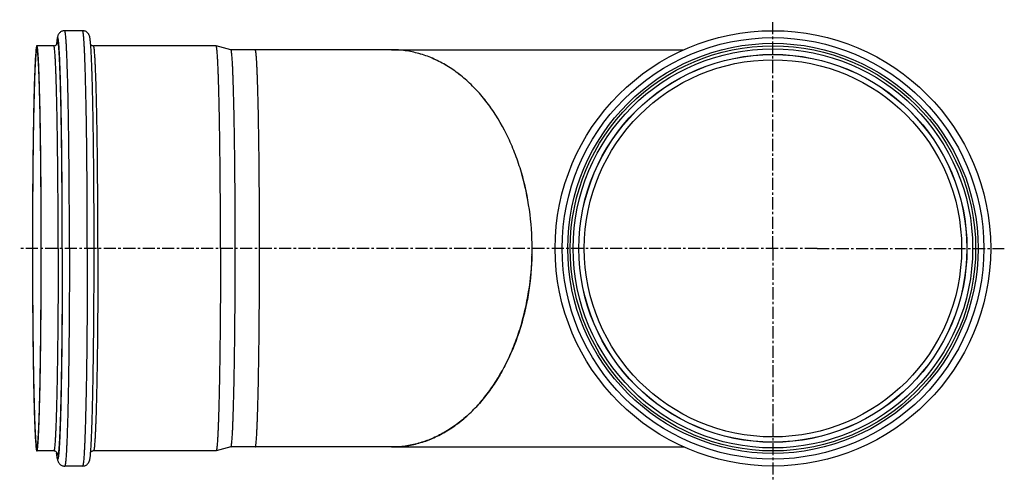
# Model space of a CAD drawing. Units: millimetres. Extents: x -120 to 705, y -462 to 378.
# Drawn here: x -120 to 375, y -462 to -230 of the extents above; entities that cross this region are included whole.
import ezdxf

# ---------------------------------------------------------------- set-up
doc = ezdxf.new("R2010")
doc.units = ezdxf.units.MM
doc.header["$LTSCALE"] = 16.335
doc.linetypes.add('CENTER', pattern=[0.6, 0.375, -0.075, 0.075, -0.075])
doc.layers.get('0').update_dxf_attribs({"linetype": 'CONTINUOUS'})
doc.layers.add('AXES', color=7, linetype='CONTINUOUS')

msp = doc.modelspace()

# ---------------------------------------------------------------- linework, layer by layer
at = {"color": 7, "linetype": 'Continuous'}
for p, q in [((-88.81, -235.68), (-97.81, -235.68)), ((-103.31, -243.28), (-111.8, -243.28)), ((-21.63, -243.28), (-83.31, -243.28)), ((-21.62, -243.28), (-21.63, -243.28)), ((-14.15, -245.28), (-21.62, -243.28)), ((66.67, -245.28), (-14.17, -245.28)), ((-14.15, -445.28), (-21.62, -447.28)), ((66.67, -445.28), (-14.17, -445.28)), ((-103.31, -447.28), (-111.8, -447.28)), ((-21.63, -447.28), (-83.31, -447.28)), ((-21.62, -447.28), (-21.63, -447.28)), ((-88.81, -454.88), (-97.81, -454.88))]:
    msp.add_line(p, q, dxfattribs=at)
at = {"color": 9, "linetype": 'Continuous'}
msp.add_line((-114, -345.28), (-114.03, -345.28), dxfattribs=at)
at = {"color": 7, "linetype": 'Continuous'}
for centre, radius, start, end in [((-11.37, -249.88), 90.82, 175.322, 175.4542), ((-12.39, -440.76), 89.8, 184.5451, 184.7556)]:
    msp.add_arc(centre, radius, start, end, dxfattribs=at)
at = {"color": 9, "linetype": 'Continuous'}
for centre, radius, start, end in [((-28.93, -248.71), 73.22, 174.9654, 175.2585), ((-37.48, -247.96), 64.63, 174.793, 174.9653), ((-28.93, -441.85), 73.22, 184.7414, 185.0346), ((-36.33, -442.5), 65.78, 185.0358, 185.17)]:
    msp.add_arc(centre, radius, start, end, dxfattribs=at)
at = {"color": 7, "linetype": 'Continuous'}
for points, knots in [([(-97.81, -235.68), (-98.06, -235.68), (-98.57, -235.73), (-99.27, -235.97), (-99.87, -236.31), (-100.44, -236.8), (-100.88, -237.37), (-101.21, -238.06), (-101.41, -238.69), (-101.54, -239.36), (-101.64, -240.02), (-101.73, -240.75), (-101.82, -241.58), (-101.87, -242.16), (-101.89, -242.47)], [0, 0, 0, 0, 0.086606, 0.170578, 0.24902, 0.318311, 0.422409, 0.489408, 0.575831, 0.646414, 0.719722, 0.801717, 0.894779, 1, 1, 1, 1]), ([(-84.73, -242.35), (-84.76, -242.05), (-84.81, -241.48), (-84.89, -240.68), (-84.98, -239.97), (-85.08, -239.32), (-85.22, -238.66), (-85.42, -238.03), (-85.76, -237.34), (-86.2, -236.78), (-86.77, -236.3), (-87.36, -235.96), (-88.06, -235.73), (-88.56, -235.68), (-88.81, -235.68)], [0, 0, 0, 0, 0.103632, 0.195387, 0.276401, 0.349141, 0.419761, 0.507406, 0.575771, 0.681299, 0.751089, 0.829608, 0.913539, 1, 1, 1, 1]), ([(-103.31, -243.28), (-103.09, -243.28), (-102.78, -243.23), (-102.41, -243.07), (-102.13, -242.9), (-101.92, -242.71), (-101.78, -242.53), (-101.71, -242.43), (-101.65, -242.35), (-101.61, -242.27), (-101.58, -242.19), (-101.57, -242.17), (-101.55, -242.12), (-101.55, -242.13)], [0, 0, 0, 0, 0.288976, 0.421326, 0.54066, 0.727616, 0.796549, 0.851522, 0.894755, 0.928182, 0.972488, 0.994376, 1, 1, 1, 1]), ([(-82.99, -345.28), (-82.99, -339.49), (-83.02, -328.06), (-83.11, -311.3), (-83.25, -295.46), (-83.46, -280.96), (-83.7, -268.18), (-83.96, -258.77), (-84.18, -252.36), (-84.35, -248.46), (-84.53, -245.19), (-84.66, -243.23), (-84.73, -242.35)], [0, 0, 0, 0, 0.168782, 0.33302, 0.4883, 0.630452, 0.755672, 0.860635, 0.90465, 0.942657, 0.974463, 1, 1, 1, 1]), ([(-84.71, -242.68), (-84.64, -242.75), (-84.48, -242.9), (-84.16, -243.1), (-83.76, -243.24), (-83.47, -243.28), (-83.31, -243.28)], [0, 0, 0, 0, 0.190048, 0.428902, 0.702684, 1, 1, 1, 1]), ([(-111.8, -243.28), (-111.82, -243.28), (-111.86, -243.3), (-111.89, -243.35), (-111.93, -243.43), (-111.98, -243.57), (-112.03, -243.79), (-112.08, -244.07), (-112.13, -244.4), (-112.19, -244.8), (-112.26, -245.45), (-112.35, -246.41), (-112.46, -247.75), (-112.56, -249.32), (-112.66, -251.12), (-112.76, -253.15), (-112.86, -255.39), (-112.95, -257.86), (-113.08, -261.56), (-113.23, -266.68), (-113.39, -273.38), (-113.53, -280.78), (-113.66, -288.79), (-113.77, -297.35), (-113.86, -306.37), (-113.94, -315.76), (-114.01, -328.78), (-114.03, -338.65), (-114.03, -345.28)], [0, 0, 0, 0, 0.000614, 0.001075, 0.001665, 0.003261, 0.00543, 0.008184, 0.011526, 0.015456, 0.019974, 0.030767, 0.043884, 0.059297, 0.076971, 0.096863, 0.118928, 0.143111, 0.169357, 0.227778, 0.293628, 0.366276, 0.445023, 0.529111, 0.617732, 0.710032, 0.805123, 1, 1, 1, 1]), ([(-111.8, -244.78), (-111.82, -244.78), (-111.86, -244.8), (-111.89, -244.85), (-111.93, -244.93), (-111.97, -245.07), (-112.03, -245.28), (-112.08, -245.55), (-112.13, -245.89), (-112.18, -246.28), (-112.26, -246.92), (-112.35, -247.87), (-112.45, -249.18), (-112.55, -250.73), (-112.65, -252.5), (-112.75, -254.5), (-112.84, -256.72), (-112.94, -259.15), (-113.06, -262.79), (-113.21, -267.84), (-113.36, -274.44), (-113.51, -281.73), (-113.63, -289.62), (-113.74, -298.06), (-113.83, -306.94), (-113.91, -316.2), (-113.98, -329.02), (-114, -338.74), (-114, -345.28)], [0, 0, 0, 0, 0.000614, 0.001075, 0.001665, 0.003261, 0.00543, 0.008184, 0.011526, 0.015456, 0.019974, 0.030767, 0.043884, 0.059297, 0.076971, 0.096863, 0.118928, 0.143111, 0.169357, 0.227778, 0.293628, 0.366276, 0.445023, 0.529111, 0.617732, 0.710032, 0.805123, 1, 1, 1, 1]), ([(-109.58, -345.28), (-109.58, -338.65), (-109.6, -328.78), (-109.67, -315.76), (-109.74, -306.37), (-109.84, -297.35), (-109.95, -288.79), (-110.08, -280.78), (-110.22, -273.38), (-110.38, -266.68), (-110.53, -261.56), (-110.66, -257.86), (-110.75, -255.39), (-110.85, -253.15), (-110.95, -251.12), (-111.05, -249.32), (-111.15, -247.75), (-111.25, -246.41), (-111.34, -245.45), (-111.42, -244.8), (-111.47, -244.4), (-111.53, -244.07), (-111.58, -243.79), (-111.63, -243.57), (-111.68, -243.43), (-111.72, -243.35), (-111.75, -243.3), (-111.78, -243.28), (-111.8, -243.28)], [0, 0, 0, 0, 0.194877, 0.289968, 0.382268, 0.470889, 0.554977, 0.633724, 0.706372, 0.772222, 0.830643, 0.856889, 0.881072, 0.903137, 0.923029, 0.940703, 0.956116, 0.969233, 0.980026, 0.984544, 0.988474, 0.991816, 0.99457, 0.996739, 0.998335, 0.998925, 0.999386, 1, 1, 1, 1]), ([(-109.61, -345.28), (-109.61, -338.74), (-109.63, -329.02), (-109.7, -316.2), (-109.77, -306.94), (-109.86, -298.06), (-109.97, -289.62), (-110.1, -281.73), (-110.24, -274.44), (-110.4, -267.84), (-110.55, -262.79), (-110.67, -259.15), (-110.77, -256.72), (-110.86, -254.5), (-110.96, -252.5), (-111.06, -250.73), (-111.16, -249.18), (-111.26, -247.87), (-111.35, -246.92), (-111.43, -246.28), (-111.48, -245.89), (-111.53, -245.55), (-111.58, -245.28), (-111.64, -245.07), (-111.68, -244.93), (-111.72, -244.85), (-111.75, -244.8), (-111.78, -244.78), (-111.8, -244.78)], [0, 0, 0, 0, 0.194877, 0.289968, 0.382268, 0.470889, 0.554977, 0.633724, 0.706372, 0.772222, 0.830643, 0.856889, 0.881072, 0.903137, 0.923029, 0.940703, 0.956116, 0.969233, 0.980026, 0.984544, 0.988474, 0.991816, 0.99457, 0.996739, 0.998335, 0.998925, 0.999386, 1, 1, 1, 1]), ([(-19.4, -345.28), (-19.4, -338.67), (-19.42, -328.84), (-19.49, -315.87), (-19.57, -306.51), (-19.66, -297.51), (-19.77, -288.98), (-19.9, -280.98), (-20.04, -273.59), (-20.2, -266.89), (-20.35, -261.77), (-20.47, -258.06), (-20.57, -255.59), (-20.66, -253.33), (-20.76, -251.29), (-20.86, -249.47), (-20.96, -247.89), (-21.07, -246.54), (-21.17, -245.42), (-21.26, -244.64), (-21.34, -244.13), (-21.39, -243.84), (-21.44, -243.62), (-21.5, -243.45), (-21.55, -243.34), (-21.59, -243.29), (-21.62, -243.28)], [0, 0, 0, 0, 0.194185, 0.288956, 0.380967, 0.469337, 0.553224, 0.631826, 0.704392, 0.77023, 0.828712, 0.855018, 0.879281, 0.901445, 0.921457, 0.939271, 0.954843, 0.96814, 0.979132, 0.987799, 0.991256, 0.994129, 0.996422, 0.998141, 0.999308, 1, 1, 1, 1]), ([(-11.98, -345.28), (-11.98, -338.8), (-12, -329.16), (-12.07, -316.45), (-12.14, -307.27), (-12.23, -298.45), (-12.34, -290.08), (-12.47, -282.24), (-12.61, -275), (-12.76, -268.43), (-12.91, -263.41), (-13.03, -259.77), (-13.13, -257.35), (-13.22, -255.13), (-13.32, -253.13), (-13.41, -251.35), (-13.51, -249.8), (-13.62, -248.47), (-13.72, -247.38), (-13.81, -246.61), (-13.88, -246.12), (-13.93, -245.83), (-13.99, -245.61), (-14.04, -245.44), (-14.09, -245.34), (-14.13, -245.29), (-14.15, -245.28)], [0, 0, 0, 0, 0.194185, 0.288956, 0.380967, 0.469338, 0.553224, 0.631826, 0.704392, 0.77023, 0.828712, 0.855018, 0.879281, 0.901446, 0.921458, 0.939271, 0.954843, 0.968141, 0.979132, 0.987799, 0.991256, 0.994129, 0.996422, 0.998141, 0.999308, 1, 1, 1, 1]), ([(137.38, -345.28), (137.38, -338.76), (136.49, -325.83), (133.14, -310.09), (129.17, -298.16), (124.49, -287.1), (118.65, -276.91), (111.69, -267.96), (106.12, -262.09), (100.16, -257.02), (93.87, -252.8), (87.31, -249.47), (80.55, -247.06), (73.64, -245.6), (68.98, -245.28), (66.67, -245.28)], [0, 0, 0, 0, 0.144894, 0.287046, 0.356353, 0.424088, 0.553898, 0.615829, 0.675674, 0.733483, 0.789399, 0.843652, 0.896561, 0.948525, 1, 1, 1, 1]), ([(-114.03, -345.28), (-114.03, -351.91), (-114.01, -361.78), (-113.94, -374.79), (-113.86, -384.19), (-113.77, -393.21), (-113.66, -401.77), (-113.53, -409.78), (-113.39, -417.17), (-113.23, -423.87), (-113.08, -428.99), (-112.95, -432.7), (-112.86, -435.16), (-112.76, -437.41), (-112.66, -439.44), (-112.56, -441.24), (-112.46, -442.81), (-112.35, -444.14), (-112.26, -445.11), (-112.19, -445.76), (-112.13, -446.15), (-112.08, -446.49), (-112.03, -446.77), (-111.98, -446.98), (-111.93, -447.13), (-111.89, -447.21), (-111.86, -447.25), (-111.82, -447.28), (-111.8, -447.28)], [0, 0, 0, 0, 0.194877, 0.289968, 0.382268, 0.470889, 0.554977, 0.633724, 0.706372, 0.772222, 0.830643, 0.856889, 0.881072, 0.903137, 0.923029, 0.940703, 0.956116, 0.969233, 0.980026, 0.984544, 0.988474, 0.991816, 0.99457, 0.996739, 0.998335, 0.998925, 0.999386, 1, 1, 1, 1]), ([(-114, -345.28), (-114, -351.81), (-113.98, -361.54), (-113.91, -374.36), (-113.83, -383.61), (-113.74, -392.5), (-113.63, -400.93), (-113.51, -408.83), (-113.36, -416.11), (-113.21, -422.72), (-113.06, -427.76), (-112.94, -431.41), (-112.84, -433.84), (-112.75, -436.06), (-112.65, -438.05), (-112.55, -439.83), (-112.45, -441.37), (-112.35, -442.69), (-112.26, -443.64), (-112.18, -444.28), (-112.13, -444.67), (-112.08, -445), (-112.03, -445.28), (-111.97, -445.49), (-111.93, -445.63), (-111.89, -445.71), (-111.86, -445.75), (-111.82, -445.78), (-111.8, -445.78)], [0, 0, 0, 0, 0.194877, 0.289968, 0.382268, 0.470889, 0.554977, 0.633724, 0.706372, 0.772222, 0.830643, 0.856889, 0.881072, 0.903137, 0.923029, 0.940703, 0.956116, 0.969233, 0.980026, 0.984544, 0.988474, 0.991816, 0.99457, 0.996739, 0.998335, 0.998925, 0.999386, 1, 1, 1, 1]), ([(-111.8, -445.78), (-111.78, -445.78), (-111.75, -445.75), (-111.72, -445.71), (-111.68, -445.63), (-111.64, -445.49), (-111.58, -445.28), (-111.53, -445), (-111.48, -444.67), (-111.43, -444.28), (-111.35, -443.64), (-111.26, -442.69), (-111.16, -441.37), (-111.06, -439.83), (-110.96, -438.05), (-110.86, -436.06), (-110.77, -433.84), (-110.67, -431.41), (-110.55, -427.76), (-110.4, -422.72), (-110.24, -416.11), (-110.1, -408.83), (-109.97, -400.93), (-109.86, -392.5), (-109.77, -383.61), (-109.7, -374.36), (-109.63, -361.54), (-109.61, -351.81), (-109.61, -345.28)], [0, 0, 0, 0, 0.000614, 0.001075, 0.001665, 0.003261, 0.00543, 0.008184, 0.011526, 0.015456, 0.019974, 0.030767, 0.043884, 0.059297, 0.076971, 0.096863, 0.118928, 0.143111, 0.169357, 0.227778, 0.293628, 0.366276, 0.445023, 0.529111, 0.617732, 0.710032, 0.805123, 1, 1, 1, 1]), ([(-111.8, -447.28), (-111.78, -447.28), (-111.75, -447.25), (-111.72, -447.21), (-111.68, -447.13), (-111.63, -446.98), (-111.58, -446.77), (-111.53, -446.49), (-111.47, -446.15), (-111.42, -445.76), (-111.34, -445.11), (-111.25, -444.14), (-111.15, -442.81), (-111.05, -441.24), (-110.95, -439.44), (-110.85, -437.41), (-110.75, -435.16), (-110.66, -432.7), (-110.53, -428.99), (-110.38, -423.87), (-110.22, -417.17), (-110.08, -409.78), (-109.95, -401.77), (-109.84, -393.21), (-109.74, -384.19), (-109.67, -374.79), (-109.6, -361.78), (-109.58, -351.91), (-109.58, -345.28)], [0, 0, 0, 0, 0.000614, 0.001075, 0.001665, 0.003261, 0.00543, 0.008184, 0.011526, 0.015456, 0.019974, 0.030767, 0.043884, 0.059297, 0.076971, 0.096863, 0.118928, 0.143111, 0.169357, 0.227778, 0.293628, 0.366276, 0.445023, 0.529111, 0.617732, 0.710032, 0.805123, 1, 1, 1, 1]), ([(-84.73, -448.08), (-84.65, -447.2), (-84.52, -445.23), (-84.35, -441.94), (-84.18, -438.02), (-83.95, -431.6), (-83.7, -422.19), (-83.45, -409.43), (-83.25, -394.95), (-83.11, -379.15), (-83.02, -362.45), (-82.99, -351.05), (-82.99, -345.28)], [0, 0, 0, 0, 0.025794, 0.057826, 0.096018, 0.14018, 0.245312, 0.370546, 0.512576, 0.667626, 0.831561, 1, 1, 1, 1]), ([(-19.4, -345.28), (-19.4, -351.89), (-19.42, -361.72), (-19.49, -374.69), (-19.57, -384.05), (-19.66, -393.04), (-19.77, -401.58), (-19.9, -409.58), (-20.04, -416.96), (-20.2, -423.66), (-20.35, -428.79), (-20.47, -432.5), (-20.57, -434.97), (-20.66, -437.23), (-20.76, -439.27), (-20.86, -441.08), (-20.96, -442.67), (-21.07, -444.02), (-21.17, -445.14), (-21.26, -445.92), (-21.34, -446.42), (-21.39, -446.71), (-21.44, -446.94), (-21.5, -447.11), (-21.55, -447.22), (-21.59, -447.27), (-21.62, -447.28)], [0, 0, 0, 0, 0.194185, 0.288956, 0.380967, 0.469337, 0.553224, 0.631826, 0.704392, 0.77023, 0.828712, 0.855018, 0.879281, 0.901445, 0.921457, 0.939271, 0.954843, 0.96814, 0.979132, 0.987799, 0.991256, 0.994129, 0.996422, 0.998141, 0.999308, 1, 1, 1, 1]), ([(-14.15, -445.28), (-14.13, -445.27), (-14.09, -445.22), (-14.04, -445.11), (-13.99, -444.95), (-13.93, -444.72), (-13.88, -444.44), (-13.81, -443.95), (-13.72, -443.18), (-13.62, -442.08), (-13.51, -440.76), (-13.41, -439.2), (-13.32, -437.42), (-13.22, -435.43), (-13.13, -433.21), (-13.03, -430.79), (-12.91, -427.15), (-12.76, -422.13), (-12.61, -415.56), (-12.47, -408.32), (-12.34, -400.48), (-12.23, -392.11), (-12.14, -383.29), (-12.07, -374.11), (-12, -361.4), (-11.98, -351.76), (-11.98, -345.28)], [0, 0, 0, 0, 0.000692, 0.001859, 0.003578, 0.005871, 0.008744, 0.012201, 0.020868, 0.031859, 0.045157, 0.060729, 0.078542, 0.098554, 0.120719, 0.144982, 0.171288, 0.22977, 0.295608, 0.368174, 0.446776, 0.530662, 0.619033, 0.711044, 0.805815, 1, 1, 1, 1]), ([(66.67, -445.28), (68.98, -445.28), (73.64, -444.95), (80.55, -443.5), (87.31, -441.09), (93.87, -437.76), (100.16, -433.54), (106.12, -428.46), (111.69, -422.6), (118.65, -413.65), (124.49, -403.46), (129.17, -392.39), (133.14, -380.47), (136.49, -364.73), (137.38, -351.8), (137.38, -345.28)], [0, 0, 0, 0, 0.051475, 0.103439, 0.156348, 0.210601, 0.266517, 0.324326, 0.384171, 0.446102, 0.575912, 0.643647, 0.712954, 0.855106, 1, 1, 1, 1]), ([(-101.57, -448.39), (-101.56, -448.4), (-101.56, -448.41), (-101.56, -448.42), (-101.55, -448.43), (-101.56, -448.42), (-101.56, -448.4), (-101.58, -448.37), (-101.6, -448.32), (-101.65, -448.22), (-101.78, -448.01), (-102.06, -447.7), (-102.47, -447.44), (-102.91, -447.3), (-103.17, -447.28), (-103.31, -447.28)], [0, 0, 0, 0, 0.009682, 0.015742, 0.01778, 0.020409, 0.028456, 0.04291, 0.065271, 0.097275, 0.201439, 0.382617, 0.65878, 0.823469, 1, 1, 1, 1]), ([(-101.88, -448.2), (-101.86, -448.51), (-101.81, -449.07), (-101.72, -449.88), (-101.64, -450.59), (-101.53, -451.23), (-101.4, -451.89), (-101.2, -452.53), (-100.86, -453.21), (-100.42, -453.78), (-99.85, -454.26), (-99.25, -454.6), (-98.56, -454.83), (-98.06, -454.88), (-97.81, -454.88)], [0, 0, 0, 0, 0.103632, 0.195387, 0.276401, 0.349141, 0.419761, 0.507406, 0.575771, 0.681299, 0.751089, 0.829608, 0.913539, 1, 1, 1, 1]), ([(-88.81, -454.88), (-88.55, -454.88), (-88.05, -454.82), (-87.34, -454.59), (-86.75, -454.24), (-86.18, -453.76), (-85.74, -453.19), (-85.41, -452.5), (-85.21, -451.86), (-85.08, -451.19), (-84.97, -450.53), (-84.89, -449.8), (-84.8, -448.98), (-84.75, -448.4), (-84.73, -448.08)], [0, 0, 0, 0, 0.086606, 0.170578, 0.24902, 0.318311, 0.422409, 0.489408, 0.575831, 0.646414, 0.719722, 0.801717, 0.894779, 1, 1, 1, 1]), ([(-83.31, -447.28), (-83.47, -447.28), (-83.76, -447.31), (-84.16, -447.46), (-84.48, -447.65), (-84.64, -447.8), (-84.71, -447.88)], [0, 0, 0, 0, 0.297375, 0.57114, 0.809989, 1, 1, 1, 1])]:
    msp.add_open_spline(points, degree=3, knots=knots, dxfattribs=at)
at = {"color": 9, "linetype": 'Continuous'}
for points, knots in [([(-95.42, -345.28), (-95.42, -338.15), (-95.44, -327.55), (-95.51, -313.57), (-95.59, -303.47), (-95.69, -293.78), (-95.81, -284.58), (-95.95, -275.97), (-96.11, -268.03), (-96.28, -260.83), (-96.44, -255.33), (-96.57, -251.35), (-96.68, -248.7), (-96.78, -246.28), (-96.89, -244.1), (-96.99, -242.17), (-97.1, -240.48), (-97.22, -239.05), (-97.31, -238.01), (-97.39, -237.31), (-97.45, -236.89), (-97.51, -236.52), (-97.57, -236.23), (-97.62, -236), (-97.67, -235.84), (-97.72, -235.76), (-97.75, -235.71), (-97.78, -235.68), (-97.81, -235.68)], [0, 0, 0, 0, 0.194877, 0.289968, 0.382268, 0.470889, 0.554977, 0.633724, 0.706372, 0.772222, 0.830643, 0.856888, 0.881073, 0.903137, 0.923029, 0.940703, 0.956116, 0.969233, 0.980026, 0.984544, 0.988474, 0.991816, 0.99457, 0.996739, 0.998335, 0.998925, 0.999386, 1, 1, 1, 1]), ([(-86.42, -345.28), (-86.42, -338.15), (-86.44, -327.55), (-86.52, -313.57), (-86.6, -303.47), (-86.69, -293.78), (-86.81, -284.58), (-86.95, -275.97), (-87.11, -268.03), (-87.28, -260.83), (-87.44, -255.33), (-87.58, -251.35), (-87.68, -248.7), (-87.78, -246.28), (-87.89, -244.1), (-88, -242.17), (-88.11, -240.48), (-88.22, -239.05), (-88.32, -238.01), (-88.4, -237.31), (-88.45, -236.89), (-88.51, -236.52), (-88.57, -236.23), (-88.63, -236), (-88.67, -235.84), (-88.72, -235.76), (-88.75, -235.71), (-88.79, -235.68), (-88.81, -235.68)], [0, 0, 0, 0, 0.194877, 0.289968, 0.382268, 0.470889, 0.554977, 0.633724, 0.706372, 0.772222, 0.830643, 0.856888, 0.881073, 0.903137, 0.923029, 0.940703, 0.956116, 0.969233, 0.980026, 0.984544, 0.988474, 0.991816, 0.99457, 0.996739, 0.998335, 0.998925, 0.999386, 1, 1, 1, 1]), ([(-98.99, -345.28), (-98.99, -337.36), (-99.02, -325.62), (-99.12, -310.19), (-99.22, -299.19), (-99.34, -288.78), (-99.49, -279.08), (-99.64, -271.51), (-99.77, -265.9), (-99.87, -262.07), (-99.97, -258.5), (-100.08, -255.2), (-100.19, -252.2), (-100.31, -249.49), (-100.43, -247.08), (-100.53, -245.27), (-100.62, -243.98), (-100.68, -243.13), (-100.74, -242.37), (-100.81, -241.68), (-100.87, -241.08), (-100.93, -240.56), (-101, -240.13), (-101.05, -239.82), (-101.1, -239.61), (-101.13, -239.49), (-101.16, -239.38), (-101.19, -239.3), (-101.23, -239.24), (-101.26, -239.2), (-101.29, -239.18), (-101.33, -239.18), (-101.37, -239.21), (-101.41, -239.28), (-101.47, -239.43), (-101.53, -239.67), (-101.6, -239.99), (-101.66, -240.4), (-101.75, -241.11), (-101.81, -241.68), (-101.85, -242.09)], [0, 0, 0, 0, 0.21741, 0.322654, 0.423796, 0.519548, 0.608694, 0.6901, 0.727574, 0.762733, 0.795467, 0.825671, 0.853249, 0.878116, 0.900191, 0.919407, 0.927924, 0.935705, 0.942743, 0.949035, 0.954575, 0.959361, 0.963391, 0.966665, 0.96802, 0.969188, 0.97017, 0.970972, 0.971598, 0.972063, 0.972404, 0.972704, 0.973077, 0.97359, 0.975123, 0.977386, 0.980398, 0.984166, 0.98869, 1, 1, 1, 1]), ([(-101.57, -241.96), (-101.57, -241.99), (-101.59, -242.09), (-101.61, -242.2), (-101.62, -242.28)], [0, 0, 0, 0, 0.233031, 1, 1, 1, 1]), ([(-99.04, -345.28), (-99.04, -341.63), (-99.05, -334.38), (-99.08, -323.61), (-99.14, -313.07), (-99.23, -302.89), (-99.34, -293.18), (-99.47, -284.05), (-99.62, -275.6), (-99.78, -267.92), (-99.94, -262.05), (-100.08, -257.8), (-100.18, -254.97), (-100.28, -252.39), (-100.39, -250.06), (-100.5, -248), (-100.6, -246.46), (-100.68, -245.36), (-100.73, -244.63), (-100.79, -243.98), (-100.85, -243.4), (-100.91, -242.89), (-100.97, -242.45), (-101.02, -242.08), (-101.08, -241.81), (-101.12, -241.64), (-101.15, -241.53), (-101.18, -241.45), (-101.21, -241.38), (-101.23, -241.33), (-101.26, -241.29), (-101.3, -241.28), (-101.33, -241.28), (-101.36, -241.31), (-101.41, -241.37), (-101.46, -241.5), (-101.52, -241.71), (-101.55, -241.87), (-101.57, -241.96)], [0, 0, 0, 0, 0.10429, 0.207423, 0.308257, 0.405674, 0.498595, 0.58599, 0.66689, 0.7404, 0.805705, 0.835052, 0.862085, 0.886729, 0.908917, 0.928587, 0.945688, 0.95326, 0.960173, 0.966423, 0.972006, 0.976919, 0.981159, 0.984727, 0.987623, 0.988821, 0.989853, 0.990721, 0.99143, 0.991985, 0.992402, 0.992716, 0.993004, 0.993359, 0.993836, 0.995238, 0.997287, 1, 1, 1, 1]), ([(-101.08, -345.28), (-101.08, -338.65), (-101.1, -328.78), (-101.17, -315.76), (-101.25, -306.37), (-101.34, -297.35), (-101.45, -288.79), (-101.58, -280.78), (-101.72, -273.38), (-101.88, -266.68), (-102.03, -261.56), (-102.16, -257.86), (-102.25, -255.39), (-102.35, -253.15), (-102.45, -251.12), (-102.55, -249.32), (-102.65, -247.75), (-102.76, -246.41), (-102.85, -245.45), (-102.92, -244.8), (-102.98, -244.4), (-103.03, -244.07), (-103.08, -243.79), (-103.13, -243.57), (-103.18, -243.43), (-103.22, -243.35), (-103.25, -243.3), (-103.29, -243.28), (-103.31, -243.28)], [0, 0, 0, 0, 0.194876, 0.289968, 0.382268, 0.470889, 0.554977, 0.633724, 0.706372, 0.772222, 0.830643, 0.856888, 0.881072, 0.903137, 0.923029, 0.940703, 0.956116, 0.969233, 0.980026, 0.984544, 0.988474, 0.991816, 0.99457, 0.99674, 0.998335, 0.998925, 0.999386, 1, 1, 1, 1]), ([(-81.09, -345.28), (-81.09, -338.65), (-81.11, -328.78), (-81.18, -315.76), (-81.25, -306.37), (-81.34, -297.35), (-81.45, -288.79), (-81.58, -280.78), (-81.73, -273.38), (-81.89, -266.68), (-82.04, -261.56), (-82.16, -257.86), (-82.26, -255.39), (-82.35, -253.15), (-82.45, -251.12), (-82.55, -249.32), (-82.66, -247.75), (-82.76, -246.41), (-82.85, -245.45), (-82.93, -244.8), (-82.98, -244.4), (-83.03, -244.07), (-83.09, -243.79), (-83.14, -243.57), (-83.19, -243.43), (-83.23, -243.35), (-83.26, -243.3), (-83.29, -243.28), (-83.31, -243.28)], [0, 0, 0, 0, 0.194876, 0.289968, 0.382268, 0.470889, 0.554977, 0.633724, 0.706372, 0.772222, 0.830643, 0.856888, 0.881072, 0.903137, 0.923029, 0.940703, 0.956116, 0.969233, 0.980026, 0.984544, 0.988474, 0.991816, 0.99457, 0.99674, 0.998335, 0.998925, 0.999386, 1, 1, 1, 1]), ([(0.25, -345.28), (0.25, -338.78), (0.23, -329.1), (0.16, -316.34), (0.09, -307.13), (0, -298.29), (-0.11, -289.9), (-0.24, -282.04), (-0.38, -274.79), (-0.53, -268.23), (-0.68, -263.2), (-0.8, -259.57), (-0.9, -257.16), (-0.99, -254.95), (-1.09, -252.96), (-1.19, -251.2), (-1.29, -249.66), (-1.39, -248.35), (-1.48, -247.41), (-1.55, -246.77), (-1.61, -246.38), (-1.66, -246.05), (-1.71, -245.78), (-1.76, -245.57), (-1.81, -245.43), (-1.85, -245.35), (-1.88, -245.3), (-1.91, -245.28), (-1.93, -245.28)], [0, 0, 0, 0, 0.194876, 0.289968, 0.382268, 0.470889, 0.554977, 0.633724, 0.706372, 0.772222, 0.830643, 0.856888, 0.881072, 0.903137, 0.923029, 0.940703, 0.956116, 0.969233, 0.980026, 0.984544, 0.988474, 0.991816, 0.99457, 0.99674, 0.998335, 0.998925, 0.999386, 1, 1, 1, 1]), ([(-101.08, -345.28), (-101.08, -351.91), (-101.1, -361.78), (-101.17, -374.79), (-101.25, -384.19), (-101.34, -393.21), (-101.45, -401.77), (-101.58, -409.78), (-101.72, -417.17), (-101.88, -423.87), (-102.03, -428.99), (-102.16, -432.7), (-102.25, -435.16), (-102.35, -437.41), (-102.45, -439.44), (-102.55, -441.24), (-102.65, -442.81), (-102.76, -444.14), (-102.85, -445.11), (-102.92, -445.76), (-102.98, -446.15), (-103.03, -446.49), (-103.08, -446.77), (-103.13, -446.98), (-103.18, -447.13), (-103.22, -447.21), (-103.25, -447.25), (-103.29, -447.28), (-103.31, -447.28)], [0, 0, 0, 0, 0.194876, 0.289968, 0.382268, 0.470889, 0.554977, 0.633724, 0.706372, 0.772222, 0.830643, 0.856888, 0.881072, 0.903137, 0.923029, 0.940703, 0.956116, 0.969233, 0.980026, 0.984544, 0.988474, 0.991816, 0.99457, 0.99674, 0.998335, 0.998925, 0.999386, 1, 1, 1, 1]), ([(-98.99, -345.28), (-98.99, -353.2), (-99.02, -364.96), (-99.12, -380.4), (-99.22, -391.41), (-99.34, -401.83), (-99.49, -411.53), (-99.64, -419.1), (-99.77, -424.71), (-99.87, -428.54), (-99.97, -432.11), (-100.08, -435.4), (-100.2, -438.41), (-100.31, -441.12), (-100.43, -443.52), (-100.53, -445.33), (-100.62, -446.61), (-100.68, -447.46), (-100.74, -448.22), (-100.81, -448.9), (-100.87, -449.5), (-100.93, -450.02), (-101, -450.45), (-101.05, -450.76), (-101.1, -450.96), (-101.13, -451.08), (-101.16, -451.18), (-101.2, -451.26), (-101.23, -451.32), (-101.26, -451.36), (-101.3, -451.38), (-101.34, -451.37), (-101.37, -451.34), (-101.4, -451.29), (-101.43, -451.22), (-101.48, -451.09), (-101.54, -450.87), (-101.63, -450.38), (-101.74, -449.55), (-101.81, -448.84), (-101.85, -448.42)], [0, 0, 0, 0, 0.217521, 0.322814, 0.423993, 0.519772, 0.608929, 0.69033, 0.727794, 0.762939, 0.795652, 0.825832, 0.853381, 0.878212, 0.900247, 0.919417, 0.927909, 0.935664, 0.942675, 0.948937, 0.954448, 0.959203, 0.9632, 0.966441, 0.967779, 0.96893, 0.969895, 0.970679, 0.971289, 0.971741, 0.972073, 0.972376, 0.972761, 0.97329, 0.973987, 0.974862, 0.977166, 0.98022, 0.988599, 1, 1, 1, 1]), ([(-99.04, -345.28), (-99.04, -348.92), (-99.05, -356.18), (-99.08, -366.95), (-99.14, -377.49), (-99.23, -387.66), (-99.34, -397.37), (-99.47, -406.5), (-99.62, -414.95), (-99.78, -422.63), (-99.94, -428.51), (-100.08, -432.76), (-100.18, -435.59), (-100.28, -438.17), (-100.39, -440.49), (-100.5, -442.55), (-100.6, -444.1), (-100.68, -445.2), (-100.73, -445.92), (-100.79, -446.58), (-100.85, -447.16), (-100.91, -447.67), (-100.97, -448.11), (-101.02, -448.48), (-101.08, -448.74), (-101.12, -448.92), (-101.15, -449.02), (-101.18, -449.11), (-101.21, -449.18), (-101.23, -449.23), (-101.26, -449.26), (-101.3, -449.28), (-101.33, -449.28), (-101.36, -449.25), (-101.41, -449.19), (-101.46, -449.06), (-101.52, -448.85), (-101.55, -448.69), (-101.57, -448.59)], [0, 0, 0, 0, 0.10429, 0.207423, 0.308257, 0.405674, 0.498595, 0.58599, 0.66689, 0.7404, 0.805705, 0.835052, 0.862085, 0.886729, 0.908917, 0.928587, 0.945688, 0.95326, 0.960173, 0.966423, 0.972006, 0.976919, 0.981159, 0.984727, 0.987623, 0.988821, 0.989853, 0.990721, 0.99143, 0.991985, 0.992402, 0.992716, 0.993004, 0.993359, 0.993836, 0.995238, 0.997287, 1, 1, 1, 1]), ([(-95.42, -345.28), (-95.42, -352.41), (-95.44, -363.01), (-95.51, -376.99), (-95.59, -387.09), (-95.69, -396.78), (-95.81, -405.97), (-95.95, -414.59), (-96.11, -422.53), (-96.28, -429.73), (-96.44, -435.23), (-96.57, -439.21), (-96.68, -441.86), (-96.78, -444.28), (-96.89, -446.45), (-96.99, -448.39), (-97.1, -450.08), (-97.22, -451.51), (-97.31, -452.54), (-97.39, -453.24), (-97.45, -453.67), (-97.51, -454.03), (-97.57, -454.33), (-97.62, -454.56), (-97.67, -454.71), (-97.72, -454.8), (-97.75, -454.85), (-97.78, -454.88), (-97.81, -454.88)], [0, 0, 0, 0, 0.194877, 0.289968, 0.382268, 0.470889, 0.554977, 0.633724, 0.706372, 0.772222, 0.830643, 0.856888, 0.881073, 0.903137, 0.923029, 0.940703, 0.956116, 0.969233, 0.980026, 0.984544, 0.988474, 0.991816, 0.99457, 0.996739, 0.998335, 0.998925, 0.999386, 1, 1, 1, 1]), ([(-86.42, -345.28), (-86.42, -352.41), (-86.44, -363.01), (-86.52, -376.99), (-86.6, -387.09), (-86.69, -396.78), (-86.81, -405.97), (-86.95, -414.59), (-87.11, -422.53), (-87.28, -429.73), (-87.44, -435.23), (-87.58, -439.21), (-87.68, -441.86), (-87.78, -444.28), (-87.89, -446.45), (-88, -448.39), (-88.11, -450.08), (-88.22, -451.51), (-88.32, -452.54), (-88.4, -453.24), (-88.45, -453.67), (-88.51, -454.03), (-88.57, -454.33), (-88.63, -454.56), (-88.67, -454.71), (-88.72, -454.8), (-88.75, -454.85), (-88.79, -454.88), (-88.81, -454.88)], [0, 0, 0, 0, 0.194877, 0.289968, 0.382268, 0.470889, 0.554977, 0.633724, 0.706372, 0.772222, 0.830643, 0.856888, 0.881073, 0.903137, 0.923029, 0.940703, 0.956116, 0.969233, 0.980026, 0.984544, 0.988474, 0.991816, 0.99457, 0.996739, 0.998335, 0.998925, 0.999386, 1, 1, 1, 1]), ([(-81.09, -345.28), (-81.09, -351.91), (-81.11, -361.78), (-81.18, -374.79), (-81.25, -384.19), (-81.34, -393.21), (-81.45, -401.77), (-81.58, -409.78), (-81.73, -417.17), (-81.89, -423.87), (-82.04, -428.99), (-82.16, -432.7), (-82.26, -435.16), (-82.35, -437.41), (-82.45, -439.44), (-82.55, -441.24), (-82.66, -442.81), (-82.76, -444.14), (-82.85, -445.11), (-82.93, -445.76), (-82.98, -446.15), (-83.03, -446.49), (-83.09, -446.77), (-83.14, -446.98), (-83.19, -447.13), (-83.23, -447.21), (-83.26, -447.25), (-83.29, -447.28), (-83.31, -447.28)], [0, 0, 0, 0, 0.194876, 0.289968, 0.382268, 0.470889, 0.554977, 0.633724, 0.706372, 0.772222, 0.830643, 0.856888, 0.881072, 0.903137, 0.923029, 0.940703, 0.956116, 0.969233, 0.980026, 0.984544, 0.988474, 0.991816, 0.99457, 0.99674, 0.998335, 0.998925, 0.999386, 1, 1, 1, 1]), ([(-1.93, -445.28), (-1.91, -445.28), (-1.88, -445.25), (-1.85, -445.21), (-1.81, -445.13), (-1.76, -444.99), (-1.71, -444.78), (-1.66, -444.51), (-1.61, -444.18), (-1.55, -443.79), (-1.48, -443.15), (-1.39, -442.2), (-1.29, -440.9), (-1.19, -439.36), (-1.09, -437.59), (-0.99, -435.61), (-0.9, -433.4), (-0.8, -430.98), (-0.68, -427.35), (-0.53, -422.33), (-0.38, -415.76), (-0.24, -408.51), (-0.11, -400.66), (0, -392.27), (0.09, -383.42), (0.16, -374.21), (0.23, -361.46), (0.25, -351.78), (0.25, -345.28)], [0, 0, 0, 0, 0.000614, 0.001075, 0.001665, 0.00326, 0.00543, 0.008184, 0.011526, 0.015456, 0.019974, 0.030767, 0.043884, 0.059297, 0.076971, 0.096863, 0.118928, 0.143112, 0.169357, 0.227778, 0.293628, 0.366276, 0.445023, 0.529111, 0.617732, 0.710032, 0.805124, 1, 1, 1, 1]), ([(-101.57, -448.59), (-101.57, -448.57), (-101.59, -448.46), (-101.61, -448.36), (-101.62, -448.28)], [0, 0, 0, 0, 0.233028, 1, 1, 1, 1])]:
    msp.add_open_spline(points, degree=3, knots=knots, dxfattribs=at)
at = {"layer": 'AXES', "color": 7, "linetype": 'CENTER'}
for p, q in [((258.58, -345.28), (258.58, -230.14)), ((280.8, -345.28), (-120.44, -345.28)), ((258.58, -345.28), (258.58, -462.07)), ((280.8, -345.28), (375.01, -345.28))]:
    msp.add_line(p, q, dxfattribs=at)
at = {"layer": 'AXES', "color": 7, "linetype": 'Continuous'}
for p, q in [((66.67, -245.28), (213.72, -245.28)), ((66.67, -445.28), (213.72, -445.28))]:
    msp.add_line(p, q, dxfattribs=at)
for radius in [109.6, 102, 100.5, 97.6, 94.95]:
    msp.add_circle((258.58, -345.28), radius, dxfattribs=at)
at = {"layer": 'AXES', "color": 9, "linetype": 'Continuous'}
for radius in [106.1, 103.25, 97.65]:
    msp.add_circle((258.58, -345.28), radius, dxfattribs=at)
at = {"layer": 'AXES', "color": 7, "linetype": 'Continuous'}
msp.add_arc((-3.96, -345.28), 141.33, 358.7297, 359.9999, dxfattribs=at)
for points, knots in [([(137.38, -345.28), (137.38, -338.76), (136.49, -325.83), (133.15, -310.09), (129.17, -298.17), (124.49, -287.1), (118.65, -276.92), (111.7, -267.97), (106.12, -262.1), (100.17, -257.03), (93.88, -252.81), (87.32, -249.47), (80.56, -247.06), (73.66, -245.61), (69, -245.28), (66.69, -245.28)], [0, 0, 0, 0, 0.14489, 0.287039, 0.356345, 0.424079, 0.55389, 0.615823, 0.675668, 0.73348, 0.789397, 0.843651, 0.896562, 0.948526, 1, 1, 1, 1]), ([(137.34, -348.41), (137.2, -354.79), (136.35, -364.31), (133.91, -376.71), (130.69, -388.54), (126.28, -399.76), (120.68, -410.05), (114.6, -419.27), (107.51, -427.37), (99.55, -433.98), (93.36, -438.05), (86.92, -441.25), (80.29, -443.56), (73.52, -444.96), (68.95, -445.28), (66.69, -445.28)], [0, 0, 0, 0, 0.145148, 0.216773, 0.287324, 0.424022, 0.489827, 0.553686, 0.675144, 0.732933, 0.788877, 0.843208, 0.896238, 0.948355, 1, 1, 1, 1])]:
    msp.add_open_spline(points, degree=3, knots=knots, dxfattribs=at)

doc.saveas('drawing.dxf')
